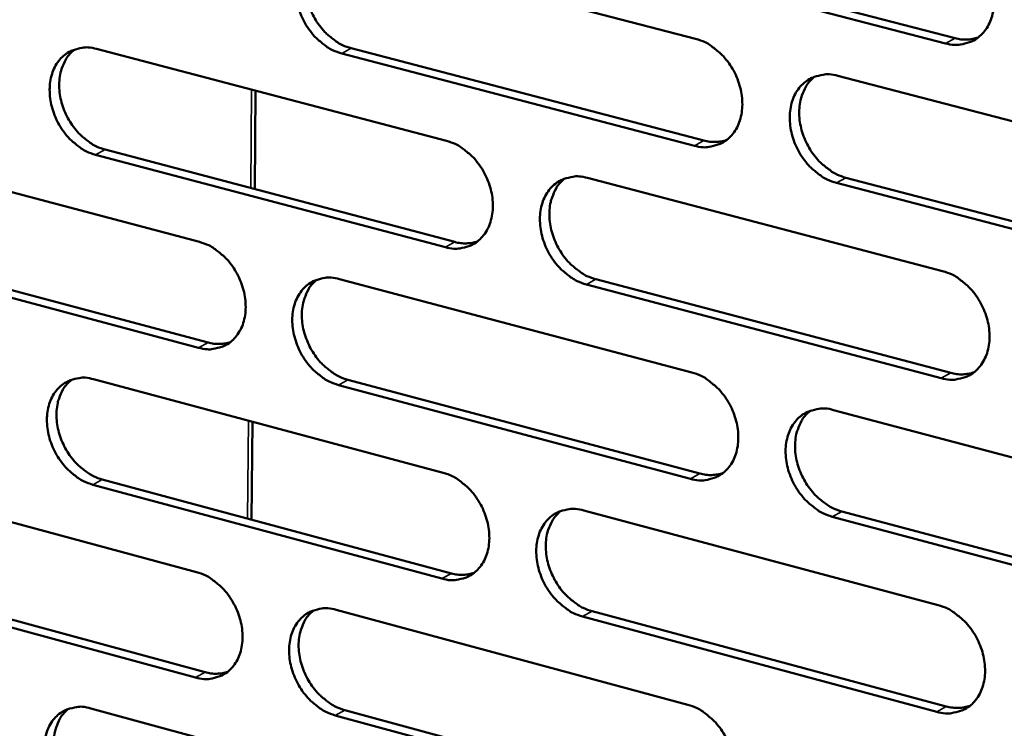
# Model space of a CAD drawing. Units: millimetres. Extents: x 65 to 5840, y 100 to 4100.
# Drawn here: x 5026 to 5087, y 3021 to 3064 of the extents above; entities that cross this region are included whole.
import ezdxf

# ---------------------------------------------------------------- set-up
doc = ezdxf.new("R2010")
doc.units = ezdxf.units.MM
doc.header["$LTSCALE"] = 20
doc.layers.add('Visible (ISO)', color=7, linetype='Continuous', lineweight=50)
doc.layers.add('Visible Narrow (ISO)', color=7, linetype='Continuous', lineweight=35)

msp = doc.modelspace()

# ---------------------------------------------------------------- linework, layer by layer
at = {"layer": 'Visible (ISO)'}
for p, q in [((5046.087, 3068.291), (5067.655, 3062.68)), ((5082.934, 3062.406), (5061.203, 3068.04)), ((5061.783, 3068.353), (5083.511, 3062.723)), ((5031.035, 3062.066), (5052.428, 3056.449)), ((5046.606, 3062.105), (5068.157, 3056.468)), ((5067.578, 3056.152), (5046.023, 3061.792)), ((5076.345, 3060.42), (5098.227, 3054.728)), ((5040.76, 3059.512), (5040.703, 3053.501)), ((5016.116, 3055.896), (5037.338, 3050.273)), ((5031.564, 3055.913), (5052.941, 3050.27)), ((5052.36, 3049.953), (5030.979, 3055.6)), ((5061.047, 3054.186), (5082.751, 3048.487)), ((5076.84, 3054.197), (5098.705, 3048.478)), ((5098.131, 3048.156), (5076.263, 3053.879)), ((5037.279, 3043.81), (5016.07, 3049.463)), ((5016.656, 3049.777), (5037.862, 3044.127)), ((5045.887, 3048.007), (5067.415, 3042.303)), ((5061.554, 3047.996), (5083.241, 3042.271)), ((5082.665, 3041.949), (5060.974, 3047.678)), ((5030.862, 3041.884), (5052.216, 3036.174)), ((5067.338, 3035.798), (5045.823, 3041.532)), ((5046.405, 3041.851), (5067.916, 3036.12)), ((5076.088, 3040.005), (5097.929, 3034.217)), ((5040.569, 3039.288), (5040.513, 3033.308)), ((5015.971, 3035.816), (5037.154, 3030.1)), ((5052.149, 3029.701), (5030.807, 3035.441)), ((5031.391, 3035.761), (5052.729, 3030.024)), ((5060.819, 3033.873), (5082.482, 3028.08)), ((5076.583, 3033.811), (5098.407, 3027.996)), ((5097.834, 3027.669), (5076.006, 3033.487)), ((5037.095, 3023.66), (5015.925, 3029.405)), ((5016.51, 3029.724), (5037.677, 3023.983)), ((5045.687, 3027.797), (5067.175, 3021.999)), ((5061.325, 3027.713), (5082.972, 3021.893)), ((5082.397, 3021.566), (5060.747, 3027.389)), ((5030.691, 3021.775), (5052.005, 3015.972)), ((5046.204, 3021.67), (5067.676, 3015.845)), ((5067.099, 3015.517), (5045.624, 3021.345))]:
    msp.add_line(p, q, dxfattribs=at)
at = {"layer": 'Visible (ISO)', "flags": 128}
for points in [[(5083.021, 3068.969, -0.034415), (5083.596, 3068.763, -0.056305), (5083.919, 3068.576, -0.015092), (5084.491, 3068.126, -0.033658), (5084.726, 3067.9, -0.030047), (5085.074, 3067.469, -0.03059), (5085.362, 3067.007, -0.030398), (5085.592, 3066.512, -0.02996), (5085.764, 3065.985, -0.033187), (5085.861, 3065.474, -0.031877), (5085.893, 3064.933, -0.038373), (5085.853, 3064.45, -0.036666), (5085.737, 3063.956, -0.045182), (5085.562, 3063.538, -0.043925), (5085.31, 3063.148, -0.050746), (5085.012, 3062.836, -0.050367), (5084.655, 3062.589, -0.050759), (5084.389, 3062.475, -0.025776), (5083.837, 3062.334, -0.070082), (5083.461, 3062.311, -0.049221), (5082.934, 3062.406)], [(5046.023, 3061.792, -0.034364), (5045.458, 3061.997, -0.056327), (5045.141, 3062.182, -0.015051), (5044.58, 3062.628, -0.033583), (5044.349, 3062.852, -0.02977), (5044.007, 3063.279, -0.030371), (5043.724, 3063.735, -0.030046), (5043.497, 3064.225, -0.029635), (5043.327, 3064.746, -0.032796), (5043.23, 3065.251, -0.03147), (5043.197, 3065.786, -0.038016), (5043.234, 3066.264, -0.036238), (5043.347, 3066.753, -0.045023), (5043.515, 3067.165, -0.04367), (5043.761, 3067.553, -0.050985), (5044.051, 3067.861, -0.050536), (5044.4, 3068.107, -0.051331), (5044.662, 3068.221, -0.026162), (5045.202, 3068.361, -0.070705), (5045.571, 3068.384, -0.049755), (5046.087, 3068.291)], [(5044.742, 3068.26, 0.041929), (5044.374, 3067.912, 0.066346), (5044.194, 3067.647, 0.020638), (5043.952, 3067.11, 0.041163), (5043.865, 3066.828, 0.033341), (5043.791, 3066.344, 0.035015), (5043.785, 3065.877, 0.02961), (5043.844, 3065.364, 0.030713), (5043.96, 3064.88, 0.028355), (5044.142, 3064.388, 0.028598), (5044.376, 3063.925, 0.029309), (5044.658, 3063.498, 0.028648), (5044.995, 3063.097, 0.032437), (5045.214, 3062.893, 0.01407), (5045.761, 3062.472, 0.054661), (5046.064, 3062.299, 0.033128), (5046.606, 3062.105)], [(5067.655, 3062.68, -0.034355), (5068.226, 3062.475, -0.056265), (5068.547, 3062.288, -0.015053), (5069.114, 3061.839, -0.033588), (5069.348, 3061.614, -0.029914), (5069.693, 3061.184, -0.030472), (5069.979, 3060.725, -0.030253), (5070.208, 3060.232, -0.029816), (5070.379, 3059.707, -0.033053), (5070.476, 3059.199, -0.031728), (5070.509, 3058.661, -0.038289), (5070.47, 3058.18, -0.036553), (5070.355, 3057.688, -0.045214), (5070.183, 3057.274, -0.043933), (5069.933, 3056.885, -0.050933), (5069.638, 3056.576, -0.050548), (5069.284, 3056.33, -0.051005), (5069.02, 3056.217, -0.025937), (5068.473, 3056.078, -0.070299), (5068.1, 3056.056, -0.049434), (5067.578, 3056.152)], [(5083.511, 3062.723, 0.038587), (5083.872, 3062.652, 0.038587), (5084.24, 3062.638, 0.036672), (5084.587, 3062.677, 0.036672), (5084.926, 3062.767)], [(5030.979, 3055.6, -0.034303), (5030.419, 3055.805, -0.056285), (5030.105, 3055.989, -0.015012), (5029.547, 3056.434, -0.033512), (5029.318, 3056.657, -0.029639), (5028.978, 3057.083, -0.030254), (5028.697, 3057.537, -0.029905), (5028.471, 3058.025, -0.029494), (5028.302, 3058.543, -0.032665), (5028.205, 3059.046, -0.031324), (5028.172, 3059.578, -0.037933), (5028.208, 3060.053, -0.036126), (5028.319, 3060.54, -0.045053), (5028.485, 3060.95, -0.043676), (5028.729, 3061.336, -0.05117), (5029.016, 3061.642, -0.050716), (5029.362, 3061.886, -0.051578), (5029.621, 3061.999, -0.026323), (5030.157, 3062.138, -0.070921), (5030.523, 3062.16, -0.049969), (5031.035, 3062.066)], [(5029.706, 3062.039, 0.041921), (5029.342, 3061.693, 0.066396), (5029.164, 3061.43, 0.02064), (5028.926, 3060.896, 0.041134), (5028.84, 3060.616, 0.033207), (5028.767, 3060.134, 0.034904), (5028.762, 3059.67, 0.029461), (5028.821, 3059.159, 0.030573), (5028.937, 3058.677, 0.028217), (5029.118, 3058.188, 0.028456), (5029.351, 3057.727, 0.029195), (5029.631, 3057.302, 0.028519), (5029.965, 3056.903, 0.032367), (5030.183, 3056.7, 0.01403), (5030.726, 3056.28, 0.054615), (5031.026, 3056.107, 0.033067), (5031.564, 3055.913)], [(5076.263, 3053.879, -0.034293), (5075.69, 3054.086, -0.056156), (5075.368, 3054.273, -0.014991), (5074.8, 3054.724, -0.033529), (5074.566, 3054.949, -0.029903), (5074.22, 3055.379, -0.030455), (5073.934, 3055.84, -0.030271), (5073.705, 3056.333, -0.029827), (5073.534, 3056.858, -0.033086), (5073.436, 3057.367, -0.031755), (5073.404, 3057.905, -0.038319), (5073.443, 3058.386, -0.036576), (5073.558, 3058.878, -0.04521), (5073.731, 3059.293, -0.043913), (5073.981, 3059.682, -0.050873), (5074.277, 3059.993, -0.050457), (5074.632, 3060.239, -0.050918), (5074.897, 3060.352, -0.025853), (5075.446, 3060.493, -0.070215), (5075.821, 3060.515, -0.049358), (5076.345, 3060.42)], [(5074.943, 3060.379, 0.041777), (5074.574, 3060.027, 0.066071), (5074.393, 3059.758, 0.020496), (5074.152, 3059.217, 0.041049), (5074.065, 3058.934, 0.033407), (5073.993, 3058.448, 0.035046), (5073.987, 3057.979, 0.029701), (5074.049, 3057.464, 0.030796), (5074.167, 3056.979, 0.028408), (5074.351, 3056.486, 0.02867), (5074.588, 3056.022, 0.029279), (5074.873, 3055.594, 0.028659), (5075.213, 3055.193, 0.032269), (5075.434, 3054.989, 0.013919), (5075.987, 3054.566, 0.054333), (5076.293, 3054.392, 0.032938), (5076.84, 3054.197)], [(5052.428, 3056.449, -0.034295), (5052.995, 3056.243, -0.056225), (5053.313, 3056.057, -0.015014), (5053.876, 3055.609, -0.033518), (5054.108, 3055.385, -0.029782), (5054.451, 3054.957, -0.030354), (5054.735, 3054.499, -0.03011), (5054.963, 3054.008, -0.029674), (5055.133, 3053.486, -0.032921), (5055.23, 3052.98, -0.03158), (5055.263, 3052.444, -0.038206), (5055.225, 3051.967, -0.036441), (5055.111, 3051.477, -0.045245), (5054.941, 3051.065, -0.04394), (5054.694, 3050.679, -0.05112), (5054.402, 3050.372, -0.050729), (5054.052, 3050.128, -0.051252), (5053.79, 3050.016, -0.026097), (5053.248, 3049.878, -0.070515), (5052.877, 3049.857, -0.049647), (5052.36, 3049.953)], [(5068.157, 3056.468, 0.038525), (5068.514, 3056.398, 0.038525), (5068.876, 3056.383, 0.036588), (5069.219, 3056.42, 0.036588), (5069.553, 3056.507)], [(5060.974, 3047.678, -0.034233), (5060.406, 3047.885, -0.056116), (5060.087, 3048.072, -0.014953), (5059.523, 3048.521, -0.03346), (5059.291, 3048.745, -0.029771), (5058.947, 3049.174, -0.030337), (5058.663, 3049.632, -0.030128), (5058.435, 3050.124, -0.029685), (5058.264, 3050.646, -0.032954), (5058.167, 3051.152, -0.031607), (5058.135, 3051.688, -0.038236), (5058.173, 3052.166, -0.036463), (5058.286, 3052.656, -0.045242), (5058.457, 3053.069, -0.04392), (5058.705, 3053.456, -0.05106), (5058.997, 3053.764, -0.050638), (5059.349, 3054.008, -0.051164), (5059.612, 3054.121, -0.026014), (5060.156, 3054.26, -0.070431), (5060.528, 3054.281, -0.049571), (5061.047, 3054.186)], [(5059.664, 3054.15, 0.041773), (5059.298, 3053.799, 0.066125), (5059.12, 3053.533, 0.020501), (5058.881, 3052.995, 0.041024), (5058.796, 3052.713, 0.033275), (5058.725, 3052.229, 0.034938), (5058.72, 3051.763, 0.029553), (5058.782, 3051.251, 0.030657), (5058.9, 3050.767, 0.02827), (5059.083, 3050.277, 0.028528), (5059.319, 3049.815, 0.029167), (5059.602, 3049.389, 0.028532), (5059.94, 3048.989, 0.032203), (5060.159, 3048.786, 0.013882), (5060.707, 3048.365, 0.054291), (5061.011, 3048.191, 0.03288), (5061.554, 3047.996)], [(5037.338, 3050.273, -0.034234), (5037.9, 3050.067, -0.056183), (5038.215, 3049.882, -0.014975), (5038.774, 3049.435, -0.033449), (5039.004, 3049.212, -0.029651), (5039.345, 3048.785, -0.030238), (5039.627, 3048.329, -0.029968), (5039.854, 3047.84, -0.029533), (5040.023, 3047.32, -0.032789), (5040.12, 3046.817, -0.031434), (5040.153, 3046.284, -0.038123), (5040.117, 3045.809, -0.036328), (5040.005, 3045.322, -0.045275), (5039.837, 3044.913, -0.043947), (5039.592, 3044.528, -0.051306), (5039.303, 3044.223, -0.05091), (5038.956, 3043.981, -0.051498), (5038.696, 3043.87, -0.026257), (5038.159, 3043.733, -0.07073), (5037.791, 3043.713, -0.049859), (5037.279, 3043.81)], [(5052.941, 3050.27, 0.038462), (5053.293, 3050.199, 0.038462), (5053.651, 3050.184, 0.036503), (5053.989, 3050.22, 0.036503), (5054.319, 3050.304)], [(5045.823, 3041.532, -0.034173), (5045.259, 3041.739, -0.056075), (5044.943, 3041.925, -0.014914), (5044.382, 3042.373, -0.03339), (5044.152, 3042.597, -0.02964), (5043.811, 3043.024, -0.030221), (5043.528, 3043.481, -0.029986), (5043.302, 3043.97, -0.029544), (5043.132, 3044.49, -0.032822), (5043.035, 3044.993, -0.03146), (5043.002, 3045.527, -0.038152), (5043.039, 3046.002, -0.036351), (5043.151, 3046.49, -0.045272), (5043.32, 3046.9, -0.043927), (5043.565, 3047.285, -0.051246), (5043.855, 3047.591, -0.050818), (5044.203, 3047.834, -0.051411), (5044.464, 3047.945, -0.026174), (5045.003, 3048.083, -0.070647), (5045.373, 3048.103, -0.049783), (5045.887, 3048.007)], [(5082.751, 3048.487, -0.034224), (5083.325, 3048.279, -0.056054), (5083.648, 3048.091, -0.014954), (5084.219, 3047.639, -0.033464), (5084.453, 3047.413, -0.029915), (5084.8, 3046.982, -0.030438), (5085.088, 3046.52, -0.030336), (5085.318, 3046.026, -0.029867), (5085.489, 3045.499, -0.033213), (5085.586, 3044.99, -0.031868), (5085.618, 3044.451, -0.038512), (5085.578, 3043.97, -0.036783), (5085.462, 3043.478, -0.045433), (5085.288, 3043.063, -0.044184), (5085.036, 3042.675, -0.051004), (5084.739, 3042.366, -0.050645), (5084.383, 3042.122, -0.050835), (5084.117, 3042.01, -0.025787), (5083.566, 3041.872, -0.070024), (5083.19, 3041.851, -0.049247), (5082.665, 3041.949)], [(5044.521, 3047.976, 0.041766), (5044.16, 3047.627, 0.066177), (5043.983, 3047.363, 0.020505), (5043.748, 3046.828, 0.040997), (5043.663, 3046.547, 0.033142), (5043.594, 3046.066, 0.034829), (5043.59, 3045.602, 0.029406), (5043.652, 3045.093, 0.030519), (5043.77, 3044.612, 0.028134), (5043.952, 3044.124, 0.028388), (5044.186, 3043.664, 0.029055), (5044.467, 3043.239, 0.028406), (5044.803, 3042.842, 0.032136), (5045.02, 3042.639, 0.013844), (5045.565, 3042.219, 0.054249), (5045.866, 3042.046, 0.032821), (5046.405, 3041.851)], [(5037.862, 3044.127, 0.038398), (5038.208, 3044.057, 0.038398), (5038.562, 3044.04, 0.036418), (5038.896, 3044.074, 0.036418), (5039.221, 3044.157)], [(5030.807, 3035.441, -0.034112), (5030.247, 3035.649, -0.056033), (5029.934, 3035.834, -0.014875), (5029.377, 3036.281, -0.033321), (5029.149, 3036.503, -0.02951), (5028.81, 3036.93, -0.030105), (5028.529, 3037.384, -0.029846), (5028.304, 3037.871, -0.029404), (5028.135, 3038.389, -0.032691), (5028.038, 3038.89, -0.031315), (5028.005, 3039.421, -0.038069), (5028.041, 3039.893, -0.036239), (5028.152, 3040.379, -0.045301), (5028.318, 3040.786, -0.043933), (5028.561, 3041.169, -0.051431), (5028.847, 3041.473, -0.050998), (5029.193, 3041.714, -0.051657), (5029.452, 3041.825, -0.026334), (5029.986, 3041.96, -0.070862), (5030.352, 3041.981, -0.049996), (5030.862, 3041.884)], [(5067.415, 3042.303, -0.034164), (5067.985, 3042.095, -0.056014), (5068.305, 3041.907, -0.014916), (5068.871, 3041.456, -0.033395), (5069.104, 3041.232, -0.029783), (5069.449, 3040.802, -0.030321), (5069.734, 3040.342, -0.030192), (5069.963, 3039.85, -0.029724), (5070.133, 3039.326, -0.033079), (5070.231, 3038.819, -0.031719), (5070.263, 3038.282, -0.038428), (5070.224, 3037.804, -0.036669), (5070.109, 3037.314, -0.045465), (5069.938, 3036.902, -0.044192), (5069.688, 3036.516, -0.051192), (5069.394, 3036.209, -0.050828), (5069.041, 3035.967, -0.051082), (5068.777, 3035.856, -0.025947), (5068.231, 3035.719, -0.07024), (5067.858, 3035.7, -0.04946), (5067.338, 3035.798)], [(5083.241, 3042.271, 0.039345), (5083.608, 3042.198, 0.039345), (5083.981, 3042.183, 0.037314), (5084.334, 3042.223, 0.037314), (5084.676, 3042.315)], [(5029.514, 3041.857, 0.041758), (5029.156, 3041.51, 0.066226), (5028.982, 3041.248, 0.020507), (5028.749, 3040.716, 0.040968), (5028.666, 3040.437, 0.03301), (5028.598, 3039.957, 0.034721), (5028.595, 3039.497, 0.029259), (5028.657, 3038.989, 0.030381), (5028.774, 3038.511, 0.027998), (5028.956, 3038.025, 0.028249), (5029.189, 3037.567, 0.028944), (5029.468, 3037.145, 0.028281), (5029.801, 3036.749, 0.032069), (5030.017, 3036.547, 0.013806), (5030.558, 3036.128, 0.054205), (5030.856, 3035.956, 0.032762), (5031.391, 3035.761)], [(5076.006, 3033.487, -0.034102), (5075.435, 3033.697, -0.055906), (5075.114, 3033.885, -0.014854), (5074.546, 3034.337, -0.033337), (5074.313, 3034.562, -0.029771), (5073.968, 3034.993, -0.030304), (5073.682, 3035.453, -0.03021), (5073.453, 3035.946, -0.029735), (5073.282, 3036.47, -0.033113), (5073.185, 3036.977, -0.031746), (5073.153, 3037.514, -0.038458), (5073.192, 3037.993, -0.036692), (5073.307, 3038.483, -0.045461), (5073.479, 3038.896, -0.044172), (5073.729, 3039.282, -0.051132), (5074.024, 3039.59, -0.050736), (5074.378, 3039.833, -0.050994), (5074.643, 3039.945, -0.025864), (5075.191, 3040.082, -0.070157), (5075.566, 3040.102, -0.049384), (5076.088, 3040.005)], [(5074.666, 3039.963, 0.041615), (5074.303, 3039.61, 0.065904), (5074.126, 3039.342, 0.020364), (5073.891, 3038.803, 0.040883), (5073.807, 3038.521, 0.033204), (5073.739, 3038.037, 0.034858), (5073.736, 3037.572, 0.029492), (5073.8, 3037.061, 0.030597), (5073.92, 3036.579, 0.028182), (5074.105, 3036.089, 0.028455), (5074.342, 3035.629, 0.029021), (5074.627, 3035.203, 0.028414), (5074.965, 3034.805, 0.031968), (5075.184, 3034.603, 0.013694), (5075.735, 3034.181, 0.05392), (5076.039, 3034.007, 0.03263), (5076.583, 3033.811)], [(5052.216, 3036.174, -0.034104), (5052.782, 3035.966, -0.055974), (5053.099, 3035.779, -0.014877), (5053.662, 3035.329, -0.033326), (5053.893, 3035.105, -0.029652), (5054.235, 3034.677, -0.030204), (5054.519, 3034.219, -0.03005), (5054.746, 3033.729, -0.029582), (5054.916, 3033.207, -0.032947), (5055.013, 3032.703, -0.031571), (5055.045, 3032.169, -0.038344), (5055.008, 3031.693, -0.036556), (5054.895, 3031.206, -0.045495), (5054.725, 3030.796, -0.044199), (5054.478, 3030.413, -0.05138), (5054.187, 3030.108, -0.05101), (5053.837, 3029.867, -0.051328), (5053.575, 3029.757, -0.026107), (5053.034, 3029.622, -0.070454), (5052.664, 3029.603, -0.049672), (5052.149, 3029.701)], [(5067.916, 3036.12, 0.039275), (5068.278, 3036.047, 0.039275), (5068.646, 3036.031, 0.037222), (5068.994, 3036.07, 0.037222), (5069.332, 3036.16)], [(5060.747, 3027.389, -0.034043), (5060.179, 3027.598, -0.055865), (5059.861, 3027.786, -0.014816), (5059.297, 3028.237, -0.033268), (5059.066, 3028.461, -0.029641), (5058.723, 3028.89, -0.030187), (5058.439, 3029.349, -0.030068), (5058.212, 3029.839, -0.029593), (5058.042, 3030.361, -0.03298), (5057.945, 3030.865, -0.031598), (5057.912, 3031.4, -0.038374), (5057.95, 3031.876, -0.036578), (5058.064, 3032.364, -0.045492), (5058.234, 3032.774, -0.044179), (5058.481, 3033.158, -0.051319), (5058.773, 3033.464, -0.050918), (5059.124, 3033.706, -0.051241), (5059.387, 3033.816, -0.026024), (5059.93, 3033.952, -0.070372), (5060.302, 3033.971, -0.049596), (5060.819, 3033.873)], [(5059.416, 3033.837, 0.04161), (5059.056, 3033.485, 0.065957), (5058.882, 3033.22, 0.020369), (5058.649, 3032.683, 0.040858), (5058.567, 3032.403, 0.033074), (5058.499, 3031.922, 0.034751), (5058.498, 3031.459, 0.029346), (5058.562, 3030.95, 0.030461), (5058.682, 3030.471, 0.028048), (5058.866, 3029.984, 0.028317), (5059.101, 3029.525, 0.028912), (5059.384, 3029.101, 0.02829), (5059.72, 3028.705, 0.031904), (5059.937, 3028.503, 0.013659), (5060.484, 3028.082, 0.053881), (5060.786, 3027.909, 0.032574), (5061.325, 3027.713)], [(5037.154, 3030.1, -0.034044), (5037.715, 3029.892, -0.055932), (5038.03, 3029.705, -0.014838), (5038.588, 3029.257, -0.033257), (5038.817, 3029.034, -0.029522), (5039.158, 3028.607, -0.030089), (5039.439, 3028.151, -0.029909), (5039.665, 3027.663, -0.029442), (5039.835, 3027.144, -0.032815), (5039.931, 3026.642, -0.031424), (5039.964, 3026.11, -0.03826), (5039.928, 3025.638, -0.036442), (5039.816, 3025.152, -0.045525), (5039.648, 3024.745, -0.044206), (5039.404, 3024.364, -0.051566), (5039.116, 3024.061, -0.051191), (5038.769, 3023.822, -0.051575), (5038.509, 3023.712, -0.026266), (5037.973, 3023.579, -0.070668), (5037.606, 3023.561, -0.049884), (5037.095, 3023.66)], [(5052.729, 3030.024, 0.039205), (5053.086, 3029.951, 0.039205), (5053.449, 3029.935, 0.03713), (5053.792, 3029.972, 0.03713), (5054.126, 3030.059)], [(5045.624, 3021.345, -0.033983), (5045.06, 3021.555, -0.055824), (5044.745, 3021.742, -0.014777), (5044.185, 3022.192, -0.033199), (5043.956, 3022.415, -0.029511), (5043.615, 3022.843, -0.030072), (5043.333, 3023.299, -0.029926), (5043.107, 3023.787, -0.029453), (5042.938, 3024.307, -0.032848), (5042.841, 3024.808, -0.031451), (5042.808, 3025.341, -0.03829), (5042.845, 3025.814, -0.036465), (5042.957, 3026.3, -0.045522), (5043.125, 3026.707, -0.044186), (5043.37, 3027.089, -0.051506), (5043.659, 3027.393, -0.0511), (5044.007, 3027.633, -0.051487), (5044.267, 3027.743, -0.026183), (5044.805, 3027.877, -0.070586), (5045.174, 3027.896, -0.049808), (5045.687, 3027.797)], [(5044.302, 3027.765, 0.041603), (5043.946, 3027.416, 0.066007), (5043.774, 3027.152, 0.020372), (5043.544, 3026.619, 0.04083), (5043.463, 3026.34, 0.032943), (5043.397, 3025.861, 0.034644), (5043.396, 3025.401, 0.029202), (5043.46, 3024.894, 0.030325), (5043.579, 3024.417, 0.027914), (5043.763, 3023.932, 0.028179), (5043.997, 3023.475, 0.028804), (5044.278, 3023.054, 0.028167), (5044.612, 3022.659, 0.031839), (5044.827, 3022.458, 0.013623), (5045.37, 3022.038, 0.053841), (5045.669, 3021.866, 0.032517), (5046.204, 3021.67)], [(5082.482, 3028.08, -0.034033), (5083.056, 3027.87, -0.055804), (5083.378, 3027.681, -0.014818), (5083.948, 3027.227, -0.033272), (5084.181, 3027.001, -0.029783), (5084.528, 3026.57, -0.030287), (5084.815, 3026.108, -0.030274), (5085.044, 3025.615, -0.029774), (5085.215, 3025.089, -0.033239), (5085.312, 3024.581, -0.031859), (5085.344, 3024.043, -0.038652), (5085.305, 3023.564, -0.036899), (5085.188, 3023.074, -0.045685), (5085.015, 3022.662, -0.044445), (5084.763, 3022.277, -0.051262), (5084.466, 3021.97, -0.050924), (5084.111, 3021.729, -0.050909), (5083.846, 3021.619, -0.025796), (5083.296, 3021.484, -0.069964), (5082.92, 3021.466, -0.049271), (5082.397, 3021.566)], [(5037.677, 3023.983, 0.039135), (5038.029, 3023.91, 0.039135), (5038.388, 3023.892, 0.037038), (5038.727, 3023.928, 0.037038), (5039.056, 3024.013)], [(5030.636, 3015.355, -0.033923), (5030.076, 3015.565, -0.055783), (5029.764, 3015.751, -0.014739), (5029.208, 3016.2, -0.03313), (5028.981, 3016.422, -0.029382), (5028.642, 3016.849, -0.029957), (5028.362, 3017.303, -0.029786), (5028.137, 3017.789, -0.029314), (5027.968, 3018.307, -0.032717), (5027.872, 3018.806, -0.031305), (5027.838, 3019.336, -0.038206), (5027.874, 3019.806, -0.036352), (5027.985, 3020.289, -0.045551), (5028.151, 3020.694, -0.044191), (5028.393, 3021.074, -0.051692), (5028.68, 3021.376, -0.051281), (5029.024, 3021.614, -0.051734), (5029.282, 3021.723, -0.026343), (5029.816, 3021.856, -0.0708), (5030.182, 3021.874, -0.05002), (5030.691, 3021.775)], [(5029.323, 3021.748, 0.041594), (5028.971, 3021.4, 0.066055), (5028.8, 3021.138, 0.020374), (5028.574, 3020.608, 0.040801), (5028.493, 3020.331, 0.032812), (5028.429, 3019.854, 0.034536), (5028.429, 3019.397, 0.029058), (5028.493, 3018.892, 0.03019), (5028.612, 3018.418, 0.027781), (5028.794, 3017.935, 0.028043), (5029.027, 3017.48, 0.028695), (5029.306, 3017.061, 0.028044), (5029.638, 3016.666, 0.031775), (5029.851, 3016.467, 0.013586), (5030.39, 3016.048, 0.053799), (5030.686, 3015.876, 0.03246), (5031.218, 3015.68)], [(5067.175, 3021.999, -0.033974), (5067.744, 3021.789, -0.055764), (5068.063, 3021.6, -0.01478), (5068.629, 3021.148, -0.033204), (5068.861, 3020.923, -0.029653), (5069.205, 3020.493, -0.030171), (5069.49, 3020.033, -0.030131), (5069.718, 3019.542, -0.029632), (5069.889, 3019.018, -0.033105), (5069.986, 3018.513, -0.031709), (5070.018, 3017.978, -0.038567), (5069.979, 3017.501, -0.036785), (5069.865, 3017.014, -0.045716), (5069.693, 3016.604, -0.044453), (5069.444, 3016.221, -0.051451), (5069.151, 3015.917, -0.051107), (5068.798, 3015.677, -0.051155), (5068.535, 3015.568, -0.025955), (5067.99, 3015.435, -0.070177), (5067.617, 3015.417, -0.049483), (5067.099, 3015.517)], [(5082.972, 3021.893, 0.040095), (5083.344, 3021.818, 0.040095), (5083.723, 3021.802, 0.037943), (5084.08, 3021.844, 0.037943), (5084.427, 3021.939)]]:
    msp.add_lwpolyline(points, format="xyb", dxfattribs=at)
at = {"layer": 'Visible Narrow (ISO)'}
for p, q in [((5082.934, 3062.406), (5083.511, 3062.723)), ((5046.023, 3061.792), (5046.606, 3062.105)), ((5040.463, 3053.564), (5040.519, 3059.575)), ((5067.578, 3056.152), (5068.157, 3056.468)), ((5030.979, 3055.6), (5031.564, 3055.913)), ((5076.263, 3053.879), (5076.84, 3054.197)), ((5052.36, 3049.953), (5052.941, 3050.27)), ((5060.974, 3047.678), (5061.554, 3047.996)), ((5037.279, 3043.81), (5037.862, 3044.127)), ((5082.665, 3041.949), (5083.241, 3042.271)), ((5045.823, 3041.532), (5046.405, 3041.851)), ((5040.273, 3033.373), (5040.33, 3039.353)), ((5067.338, 3035.798), (5067.916, 3036.12)), ((5030.807, 3035.441), (5031.391, 3035.761)), ((5076.006, 3033.487), (5076.583, 3033.811)), ((5052.149, 3029.701), (5052.729, 3030.024)), ((5060.747, 3027.389), (5061.325, 3027.713)), ((5037.095, 3023.66), (5037.677, 3023.983)), ((5045.624, 3021.345), (5046.204, 3021.67)), ((5082.397, 3021.566), (5082.972, 3021.893))]:
    msp.add_line(p, q, dxfattribs=at)

doc.saveas('drawing.dxf')
